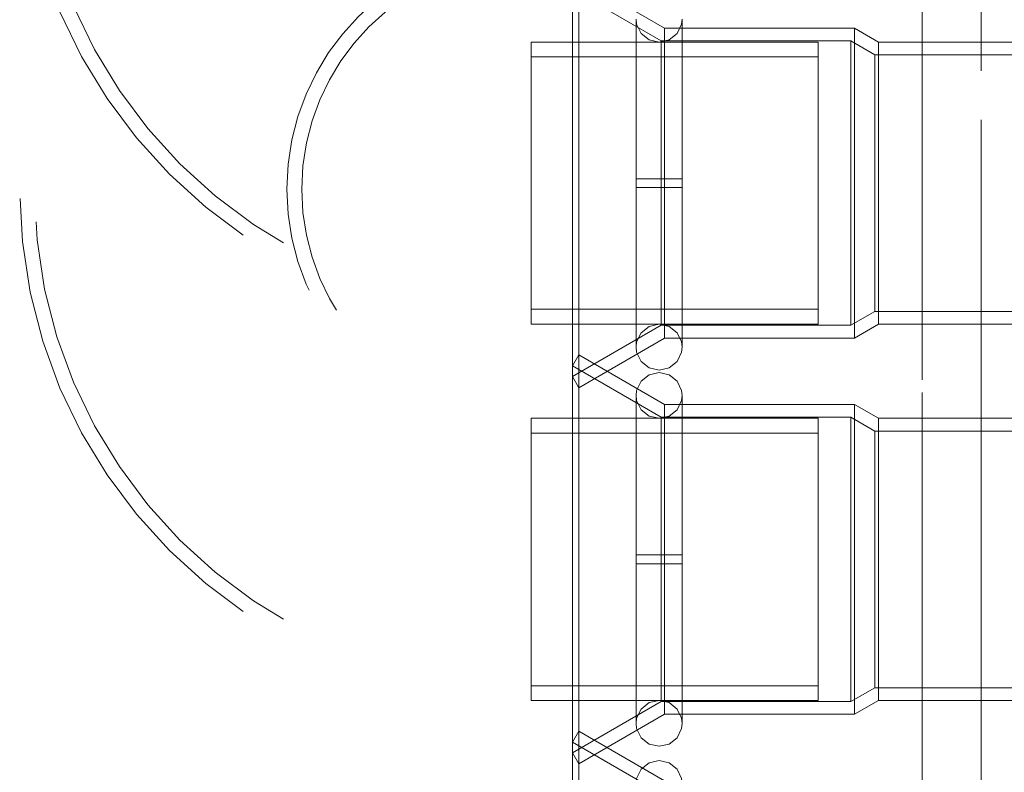
# Model space of a CAD drawing. Units: inches. Extents: x 16 to 254, y 6 to 229.
# Drawn here: x 77 to 81, y 195 to 197 of the extents above; entities that cross this region are included whole.
import ezdxf

# ---------------------------------------------------------------- set-up
doc = ezdxf.new("R2010")
doc.units = ezdxf.units.IN
doc.header["$MEASUREMENT"] = 0
for name, pattern in [('AI-Linetype-1078', [2.57175, 1.54305, -1.0287]), ('AI-Linetype-1114', [2.57175, 1.54305, -1.0287]), ('AI-Linetype-1175', [2.57175, 1.54305, -1.0287]), ('AI-Linetype-1235', [2.57175, 1.54305, -1.0287]), ('AI-Linetype-1268', [2.57175, 1.54305, -1.0287]), ('AI-Linetype-13027', [2.57175, 1.54305, -1.0287]), ('AI-Linetype-13032', [2.57175, 1.54305, -1.0287]), ('AI-Linetype-13034', [2.57175, 1.54305, -1.0287]), ('AI-Linetype-13037', [2.57175, 1.54305, -1.0287]), ('AI-Linetype-13038', [2.57175, 1.54305, -1.0287]), ('AI-Linetype-13039', [2.57175, 1.54305, -1.0287]), ('AI-Linetype-13040', [2.57175, 1.54305, -1.0287]), ('AI-Linetype-13041', [2.57175, 1.54305, -1.0287]), ('AI-Linetype-13061', [2.57175, 1.54305, -1.0287]), ('AI-Linetype-13063', [2.57175, 1.54305, -1.0287]), ('AI-Linetype-13064', [2.57175, 1.54305, -1.0287]), ('AI-Linetype-13065', [2.57175, 1.54305, -1.0287]), ('AI-Linetype-13066', [2.57175, 1.54305, -1.0287]), ('AI-Linetype-13067', [2.57175, 1.54305, -1.0287]), ('AI-Linetype-13068', [2.57175, 1.54305, -1.0287]), ('AI-Linetype-13069', [2.57175, 1.54305, -1.0287]), ('AI-Linetype-13070', [2.57175, 1.54305, -1.0287]), ('AI-Linetype-13074', [2.57175, 1.54305, -1.0287]), ('AI-Linetype-13075', [2.57175, 1.54305, -1.0287]), ('AI-Linetype-13077', [2.57175, 1.54305, -1.0287]), ('AI-Linetype-13078', [2.57175, 1.54305, -1.0287]), ('AI-Linetype-13158', [2.57175, 1.54305, -1.0287]), ('AI-Linetype-13727', [2.57175, 1.54305, -1.0287]), ('AI-Linetype-1391', [2.57175, 1.54305, -1.0287]), ('AI-Linetype-13968', [2.57175, 1.54305, -1.0287]), ('AI-Linetype-1401', [2.57175, 1.54305, -1.0287]), ('AI-Linetype-1447', [2.57175, 1.54305, -1.0287]), ('AI-Linetype-1507', [2.57175, 1.54305, -1.0287]), ('AI-Linetype-2519', [2.57175, 1.54305, -1.0287]), ('AI-Linetype-2580', [2.57175, 1.54305, -1.0287]), ('AI-Linetype-2616', [2.57175, 1.54305, -1.0287]), ('AI-Linetype-2647', [2.57175, 1.54305, -1.0287]), ('AI-Linetype-2677', [2.57175, 1.54305, -1.0287]), ('AI-Linetype-2807', [2.57175, 1.54305, -1.0287]), ('AI-Linetype-2838', [2.57175, 1.54305, -1.0287]), ('AI-Linetype-2868', [2.57175, 1.54305, -1.0287]), ('AI-Linetype-2874', [2.57175, 1.54305, -1.0287]), ('AI-Linetype-2973', [2.57175, 1.54305, -1.0287]), ('AI-Linetype-3061', [2.57175, 1.54305, -1.0287]), ('AI-Linetype-3091', [2.57175, 1.54305, -1.0287]), ('AI-Linetype-3376', [2.57175, 1.54305, -1.0287]), ('AI-Linetype-3806', [2.57175, 1.54305, -1.0287]), ('AI-Linetype-3816', [2.57175, 1.54305, -1.0287]), ('AI-Linetype-3830', [2.57175, 1.54305, -1.0287]), ('AI-Linetype-3970', [2.57175, 1.54305, -1.0287]), ('AI-Linetype-3982', [2.57175, 1.54305, -1.0287]), ('AI-Linetype-4020', [2.57175, 1.54305, -1.0287]), ('AI-Linetype-4032', [2.57175, 1.54305, -1.0287]), ('AI-Linetype-4070', [2.57175, 1.54305, -1.0287]), ('AI-Linetype-4082', [2.57175, 1.54305, -1.0287]), ('AI-Linetype-4138', [2.57175, 1.54305, -1.0287]), ('AI-Linetype-4148', [2.57175, 1.54305, -1.0287]), ('AI-Linetype-4246', [2.57175, 1.54305, -1.0287]), ('AI-Linetype-4247', [2.57175, 1.54305, -1.0287]), ('AI-Linetype-4248', [2.57175, 1.54305, -1.0287]), ('AI-Linetype-4249', [2.57175, 1.54305, -1.0287]), ('AI-Linetype-435', [2.57175, 1.54305, -1.0287]), ('AI-Linetype-465', [2.57175, 1.54305, -1.0287]), ('AI-Linetype-4778', [2.57175, 1.54305, -1.0287]), ('AI-Linetype-4909', [2.57175, 1.54305, -1.0287]), ('AI-Linetype-4912', [2.57175, 1.54305, -1.0287]), ('AI-Linetype-4915', [2.57175, 1.54305, -1.0287]), ('AI-Linetype-4916', [2.57175, 1.54305, -1.0287]), ('AI-Linetype-4947', [2.57175, 1.54305, -1.0287]), ('AI-Linetype-4948', [2.57175, 1.54305, -1.0287]), ('AI-Linetype-496', [2.57175, 1.54305, -1.0287]), ('AI-Linetype-5047', [2.57175, 1.54305, -1.0287]), ('AI-Linetype-5048', [2.57175, 1.54305, -1.0287]), ('AI-Linetype-5049', [2.57175, 1.54305, -1.0287]), ('AI-Linetype-5050', [2.57175, 1.54305, -1.0287]), ('AI-Linetype-5227', [2.57175, 1.54305, -1.0287]), ('AI-Linetype-5228', [2.57175, 1.54305, -1.0287]), ('AI-Linetype-5229', [2.57175, 1.54305, -1.0287]), ('AI-Linetype-5230', [2.57175, 1.54305, -1.0287]), ('AI-Linetype-5245', [2.57175, 1.54305, -1.0287]), ('AI-Linetype-5246', [2.57175, 1.54305, -1.0287]), ('AI-Linetype-5247', [2.57175, 1.54305, -1.0287]), ('AI-Linetype-5279', [2.57175, 1.54305, -1.0287]), ('AI-Linetype-5280', [2.57175, 1.54305, -1.0287]), ('AI-Linetype-5281', [2.57175, 1.54305, -1.0287]), ('AI-Linetype-5282', [2.57175, 1.54305, -1.0287]), ('AI-Linetype-6148', [2.57175, 1.54305, -1.0287]), ('AI-Linetype-6149', [2.57175, 1.54305, -1.0287]), ('AI-Linetype-6183', [2.57175, 1.54305, -1.0287]), ('AI-Linetype-6185', [2.57175, 1.54305, -1.0287]), ('AI-Linetype-6186', [2.57175, 1.54305, -1.0287]), ('AI-Linetype-6188', [2.57175, 1.54305, -1.0287]), ('AI-Linetype-6212', [2.57175, 1.54305, -1.0287]), ('AI-Linetype-6213', [2.57175, 1.54305, -1.0287]), ('AI-Linetype-6214', [2.57175, 1.54305, -1.0287]), ('AI-Linetype-6215', [2.57175, 1.54305, -1.0287]), ('AI-Linetype-6498', [2.57175, 1.54305, -1.0287]), ('AI-Linetype-6528', [2.57175, 1.54305, -1.0287]), ('AI-Linetype-6691', [2.57175, 1.54305, -1.0287]), ('AI-Linetype-6780', [2.57175, 1.54305, -1.0287]), ('AI-Linetype-6805', [2.57175, 1.54305, -1.0287]), ('AI-Linetype-6881', [2.57175, 1.54305, -1.0287]), ('AI-Linetype-6906', [2.57175, 1.54305, -1.0287]), ('AI-Linetype-6982', [2.57175, 1.54305, -1.0287]), ('AI-Linetype-7007', [2.57175, 1.54305, -1.0287]), ('AI-Linetype-7083', [2.57175, 1.54305, -1.0287]), ('AI-Linetype-7108', [2.57175, 1.54305, -1.0287]), ('AI-Linetype-7195', [2.57175, 1.54305, -1.0287]), ('AI-Linetype-7198', [2.57175, 1.54305, -1.0287]), ('AI-Linetype-7201', [2.57175, 1.54305, -1.0287]), ('AI-Linetype-7202', [2.57175, 1.54305, -1.0287]), ('AI-Linetype-7205', [2.57175, 1.54305, -1.0287]), ('AI-Linetype-7206', [2.57175, 1.54305, -1.0287]), ('AI-Linetype-723', [2.57175, 1.54305, -1.0287]), ('AI-Linetype-7509', [2.57175, 1.54305, -1.0287]), ('AI-Linetype-754', [2.57175, 1.54305, -1.0287]), ('AI-Linetype-7583', [2.57175, 1.54305, -1.0287]), ('AI-Linetype-784', [2.57175, 1.54305, -1.0287]), ('AI-Linetype-7897', [2.57175, 1.54305, -1.0287]), ('AI-Linetype-7899', [2.57175, 1.54305, -1.0287]), ('AI-Linetype-7900', [2.57175, 1.54305, -1.0287]), ('AI-Linetype-7902', [2.57175, 1.54305, -1.0287]), ('AI-Linetype-7903', [2.57175, 1.54305, -1.0287]), ('AI-Linetype-7904', [2.57175, 1.54305, -1.0287]), ('AI-Linetype-7905', [2.57175, 1.54305, -1.0287]), ('AI-Linetype-7929', [2.57175, 1.54305, -1.0287]), ('AI-Linetype-7930', [2.57175, 1.54305, -1.0287]), ('AI-Linetype-7931', [2.57175, 1.54305, -1.0287]), ('AI-Linetype-7932', [2.57175, 1.54305, -1.0287]), ('AI-Linetype-7933', [2.57175, 1.54305, -1.0287]), ('AI-Linetype-7934', [2.57175, 1.54305, -1.0287]), ('AI-Linetype-7935', [2.57175, 1.54305, -1.0287]), ('AI-Linetype-7936', [2.57175, 1.54305, -1.0287]), ('AI-Linetype-7939', [2.57175, 1.54305, -1.0287]), ('AI-Linetype-7940', [2.57175, 1.54305, -1.0287]), ('AI-Linetype-7943', [2.57175, 1.54305, -1.0287]), ('AI-Linetype-851', [2.57175, 1.54305, -1.0287]), ('AI-Linetype-881', [2.57175, 1.54305, -1.0287]), ('AI-Linetype-914', [2.57175, 1.54305, -1.0287]), ('AI-Linetype-950', [2.57175, 1.54305, -1.0287]), ('AI-Linetype-980', [2.57175, 1.54305, -1.0287])]:
    doc.linetypes.add(name, pattern=pattern)
doc.layers.add('Livello 1', color=7, linetype='Continuous')

# ---------------------------------------------------------------- blocks, each defined once
blk = doc.blocks.new('block 2')
at = {"layer": 'Livello 1', "color": 7, "linetype": 'AI-Linetype-6498', "lineweight": 13, "true_color": 0xffffff}
blk.add_lwpolyline([(80.4371, 189.0088), (80.4371, 221.0628)], dxfattribs=at)
at = {"layer": 'Livello 1', "color": 7, "linetype": 'AI-Linetype-6528', "lineweight": 13, "true_color": 0xffffff}
blk.add_lwpolyline([(80.4371, 148.7339), (80.4371, 221.0628)], dxfattribs=at)
at = {"layer": 'Livello 1', "color": 7, "linetype": 'AI-Linetype-7583', "lineweight": 13, "true_color": 0xffffff}
blk.add_lwpolyline([(80.2499, 205.5361), (80.2499, 205.4472), (80.2499, 205.3783), (80.2499, 201.0096), (80.2499, 200.8498), (80.2499, 175.8533)], dxfattribs=at)
at = {"layer": 'Livello 1', "color": 7, "linetype": 'AI-Linetype-7509', "lineweight": 13, "true_color": 0xffffff}
blk.add_lwpolyline([(80.4373, 205.5361), (80.4373, 205.4472), (80.4373, 205.2695), (80.4373, 201.119), (80.4373, 200.8498), (80.4373, 163.1187), (80.4373, 163.0214), (80.4373, 162.9241), (80.4373, 148.7339)], dxfattribs=at)
at = {"layer": 'Livello 1', "color": 7, "linetype": 'AI-Linetype-13968', "lineweight": 13, "true_color": 0xffffff}
blk.add_lwpolyline([(80.2499, 190.6027), (80.2499, 200.8498)], dxfattribs=at)
at = {"layer": 'Livello 1', "color": 7, "linetype": 'AI-Linetype-13727', "lineweight": 13, "true_color": 0xffffff}
blk.add_lwpolyline([(80.4371, 200.8498), (80.4371, 189.0088)], dxfattribs=at)
at = {"layer": 'Livello 1', "color": 7, "linetype": 'AI-Linetype-13037', "lineweight": 13, "true_color": 0xffffff}
blk.add_lwpolyline([(79.1636, 195.721), (79.1636, 197.0157)], dxfattribs=at)
at = {"layer": 'Livello 1', "color": 7, "linetype": 'AI-Linetype-13069', "lineweight": 13, "true_color": 0xffffff}
blk.add_lwpolyline([(79.4353, 196.8588), (79.1636, 197.0157)], dxfattribs=at)
at = {"layer": 'Livello 1', "color": 7, "linetype": 'AI-Linetype-13078', "lineweight": 13, "true_color": 0xffffff}
blk.add_lwpolyline([(79.1435, 195.756), (79.1435, 196.9809)], dxfattribs=at)
at = {"layer": 'Livello 1', "color": 7, "linetype": 'AI-Linetype-6881', "lineweight": 13, "true_color": 0xffffff}
blk.add_lwpolyline([(79.345, 196.8874), (79.3467, 196.8712), (79.3609, 196.8419), (79.3859, 196.8217), (79.4177, 196.8147)], dxfattribs=at)
at = {"layer": 'Livello 1', "color": 7, "linetype": 'AI-Linetype-6149', "lineweight": 13, "true_color": 0xffffff}
blk.add_lwpolyline([(79.345, 196.3542), (79.345, 195.8496), (79.345, 196.8838), (79.345, 196.3825)], dxfattribs=at)
at = {"layer": 'Livello 1', "color": 7, "linetype": 'AI-Linetype-6982', "lineweight": 13, "true_color": 0xffffff}
blk.add_lwpolyline([(79.4177, 196.8147), (79.4491, 196.8217), (79.4746, 196.8419), (79.4885, 196.8712), (79.4904, 196.8874)], dxfattribs=at)
at = {"layer": 'Livello 1', "color": 7, "linetype": 'AI-Linetype-6148', "lineweight": 13, "true_color": 0xffffff}
blk.add_lwpolyline([(79.4904, 196.3542), (79.4904, 195.8496), (79.4904, 196.8838), (79.4904, 196.3825)], dxfattribs=at)
at = {"layer": 'Livello 1', "color": 7, "linetype": 'AI-Linetype-13034', "lineweight": 13, "true_color": 0xffffff}
blk.add_lwpolyline([(79.4353, 196.8588), (79.4353, 195.8781)], dxfattribs=at)
at = {"layer": 'Livello 1', "color": 7, "linetype": 'AI-Linetype-13067', "lineweight": 13, "true_color": 0xffffff}
blk.add_lwpolyline([(79.4353, 196.8588), (80.0358, 196.8588)], dxfattribs=at)
at = {"layer": 'Livello 1', "color": 7, "linetype": 'AI-Linetype-13032', "lineweight": 13, "true_color": 0xffffff}
blk.add_lwpolyline([(80.0358, 196.8588), (80.0358, 195.8781)], dxfattribs=at)
at = {"layer": 'Livello 1', "color": 7, "linetype": 'AI-Linetype-13065', "lineweight": 13, "true_color": 0xffffff}
blk.add_lwpolyline([(80.0358, 196.8588), (80.1119, 196.8147)], dxfattribs=at)
at = {"layer": 'Livello 1', "color": 7, "linetype": 'AI-Linetype-4778', "lineweight": 13, "true_color": 0xffffff}
blk.add_lwpolyline([(79.0124, 195.9691), (79.0124, 196.3684), (79.0124, 196.8147)], dxfattribs=at)
at = {"layer": 'Livello 1', "color": 7, "linetype": 'AI-Linetype-4915', "lineweight": 13, "true_color": 0xffffff}
blk.add_lwpolyline([(79.9214, 196.8147), (79.0124, 196.8147)], dxfattribs=at)
at = {"layer": 'Livello 1', "color": 7, "linetype": 'AI-Linetype-13039', "lineweight": 13, "true_color": 0xffffff}
blk.add_lwpolyline([(79.4248, 195.9186), (79.4248, 196.8186)], dxfattribs=at)
at = {"layer": 'Livello 1', "color": 7, "linetype": 'AI-Linetype-4948', "lineweight": 13, "true_color": 0xffffff}
blk.add_lwpolyline([(79.9214, 196.8147), (79.9214, 195.9222)], dxfattribs=at)
at = {"layer": 'Livello 1', "color": 7, "linetype": 'AI-Linetype-13040', "lineweight": 13, "true_color": 0xffffff}
blk.add_lwpolyline([(80.0247, 196.8186), (80.0247, 195.9186)], dxfattribs=at)
at = {"layer": 'Livello 1', "color": 7, "linetype": 'AI-Linetype-13038', "lineweight": 13, "true_color": 0xffffff}
blk.add_lwpolyline([(80.1119, 196.8147), (80.1119, 195.9222)], dxfattribs=at)
at = {"layer": 'Livello 1', "color": 7, "linetype": 'AI-Linetype-13074', "lineweight": 13, "true_color": 0xffffff}
blk.add_lwpolyline([(80.1119, 196.8147), (80.578, 196.8147)], dxfattribs=at)
at = {"layer": 'Livello 1', "color": 7, "linetype": 'AI-Linetype-4909', "lineweight": 13, "true_color": 0xffffff}
blk.add_lwpolyline([(79.0124, 196.7678), (79.0124, 196.3684)], dxfattribs=at)
at = {"layer": 'Livello 1', "color": 7, "linetype": 'AI-Linetype-4947', "lineweight": 13, "true_color": 0xffffff}
blk.add_lwpolyline([(79.9214, 195.9691), (79.9214, 196.7678)], dxfattribs=at)
at = {"layer": 'Livello 1', "color": 7, "linetype": 'AI-Linetype-13041', "lineweight": 13, "true_color": 0xffffff}
blk.add_lwpolyline([(80.101, 195.9624), (80.101, 196.7742)], dxfattribs=at)
at = {"layer": 'Livello 1', "color": 7, "linetype": 'AI-Linetype-4912', "lineweight": 13, "true_color": 0xffffff}
blk.add_lwpolyline([(79.0124, 196.3684), (79.0124, 195.9222)], dxfattribs=at)
at = {"layer": 'Livello 1', "color": 7, "linetype": 'AI-Linetype-6691', "lineweight": 13, "true_color": 0xffffff}
blk.add_lwpolyline([(79.0124, 195.9691), (79.0124, 196.3684)], dxfattribs=at)
at = {"layer": 'Livello 1', "color": 7, "linetype": 'AI-Linetype-6213', "lineweight": 13, "true_color": 0xffffff}
blk.add_lwpolyline([(79.4177, 196.3825), (79.345, 196.3825)], dxfattribs=at)
at = {"layer": 'Livello 1', "color": 7, "linetype": 'AI-Linetype-6215', "lineweight": 13, "true_color": 0xffffff}
blk.add_lwpolyline([(79.4177, 196.3542), (79.345, 196.3542)], dxfattribs=at)
at = {"layer": 'Livello 1', "color": 7, "linetype": 'AI-Linetype-6214', "lineweight": 13, "true_color": 0xffffff}
blk.add_lwpolyline([(79.4177, 196.3825), (79.4904, 196.3825)], dxfattribs=at)
at = {"layer": 'Livello 1', "color": 7, "linetype": 'AI-Linetype-6212', "lineweight": 13, "true_color": 0xffffff}
blk.add_lwpolyline([(79.4177, 196.3542), (79.4904, 196.3542)], dxfattribs=at)
at = {"layer": 'Livello 1', "color": 7, "linetype": 'AI-Linetype-4916', "lineweight": 13, "true_color": 0xffffff}
blk.add_lwpolyline([(79.0124, 195.9222), (79.9214, 195.9222)], dxfattribs=at)
at = {"layer": 'Livello 1', "color": 7, "linetype": 'AI-Linetype-6780', "lineweight": 13, "true_color": 0xffffff}
blk.add_lwpolyline([(79.345, 195.8496), (79.3467, 195.8657), (79.3609, 195.895), (79.3859, 195.9148), (79.4177, 195.9222)], dxfattribs=at)
at = {"layer": 'Livello 1', "color": 7, "linetype": 'AI-Linetype-7083', "lineweight": 13, "true_color": 0xffffff}
blk.add_lwpolyline([(79.4177, 195.9222), (79.4491, 195.9148), (79.4746, 195.895), (79.4885, 195.8657), (79.4904, 195.8496)], dxfattribs=at)
at = {"layer": 'Livello 1', "color": 7, "linetype": 'AI-Linetype-13064', "lineweight": 13, "true_color": 0xffffff}
blk.add_lwpolyline([(80.1119, 195.9222), (80.0358, 195.8781)], dxfattribs=at)
at = {"layer": 'Livello 1', "color": 7, "linetype": 'AI-Linetype-13075', "lineweight": 13, "true_color": 0xffffff}
blk.add_lwpolyline([(80.578, 195.9222), (80.1119, 195.9222)], dxfattribs=at)
at = {"layer": 'Livello 1', "color": 7, "linetype": 'AI-Linetype-13068', "lineweight": 13, "true_color": 0xffffff}
blk.add_lwpolyline([(79.4353, 195.8781), (79.1636, 195.721)], dxfattribs=at)
at = {"layer": 'Livello 1', "color": 7, "linetype": 'AI-Linetype-13066', "lineweight": 13, "true_color": 0xffffff}
blk.add_lwpolyline([(80.0358, 195.8781), (79.4353, 195.8781)], dxfattribs=at)
at = {"layer": 'Livello 1', "color": 7, "linetype": 'AI-Linetype-7936', "lineweight": 13, "true_color": 0xffffff}
blk.add_lwpolyline([(79.1435, 195.7903), (79.1636, 195.8251)], dxfattribs=at)
at = {"layer": 'Livello 1', "color": 7, "linetype": 'AI-Linetype-7900', "lineweight": 13, "true_color": 0xffffff}
blk.add_lwpolyline([(79.1636, 194.5304), (79.1636, 195.8251)], dxfattribs=at)
at = {"layer": 'Livello 1', "color": 7, "linetype": 'AI-Linetype-7934', "lineweight": 13, "true_color": 0xffffff}
blk.add_lwpolyline([(79.4353, 195.6682), (79.1636, 195.8251)], dxfattribs=at)
at = {"layer": 'Livello 1', "color": 7, "linetype": 'AI-Linetype-6188', "lineweight": 13, "true_color": 0xffffff}
blk.add_lwpolyline([(79.4177, 195.7768), (79.3859, 195.7843), (79.3609, 195.8044), (79.3467, 195.8334), (79.345, 195.8496)], dxfattribs=at)
at = {"layer": 'Livello 1', "color": 7, "linetype": 'AI-Linetype-6186', "lineweight": 13, "true_color": 0xffffff}
blk.add_lwpolyline([(79.4904, 195.8496), (79.4885, 195.8334), (79.4746, 195.8044), (79.4491, 195.7843), (79.4177, 195.7768)], dxfattribs=at)
at = {"layer": 'Livello 1', "color": 7, "linetype": 'AI-Linetype-7943', "lineweight": 13, "true_color": 0xffffff}
blk.add_lwpolyline([(79.1435, 194.5654), (79.1435, 195.7903)], dxfattribs=at)
at = {"layer": 'Livello 1', "color": 7, "linetype": 'AI-Linetype-5282', "lineweight": 13, "true_color": 0xffffff}
blk.add_lwpolyline([(79.4177, 195.7694), (79.3859, 195.762), (79.3609, 195.7419), (79.3467, 195.7126), (79.345, 195.6968)], dxfattribs=at)
at = {"layer": 'Livello 1', "color": 7, "linetype": 'AI-Linetype-5280', "lineweight": 13, "true_color": 0xffffff}
blk.add_lwpolyline([(79.4904, 195.6968), (79.4885, 195.7126), (79.4746, 195.7419), (79.4491, 195.762), (79.4177, 195.7694)], dxfattribs=at)
at = {"layer": 'Livello 1', "color": 7, "linetype": 'AI-Linetype-13070', "lineweight": 13, "true_color": 0xffffff}
blk.add_lwpolyline([(79.1435, 195.756), (79.1636, 195.721)], dxfattribs=at)
at = {"layer": 'Livello 1', "color": 7, "linetype": 'AI-Linetype-6906', "lineweight": 13, "true_color": 0xffffff}
blk.add_lwpolyline([(79.345, 195.6968), (79.3467, 195.6806), (79.3609, 195.6513), (79.3859, 195.6311), (79.4177, 195.6241)], dxfattribs=at)
at = {"layer": 'Livello 1', "color": 7, "linetype": 'AI-Linetype-5246', "lineweight": 13, "true_color": 0xffffff}
blk.add_lwpolyline([(79.345, 194.6589), (79.345, 195.6931), (79.345, 195.1919)], dxfattribs=at)
at = {"layer": 'Livello 1', "color": 7, "linetype": 'AI-Linetype-7007', "lineweight": 13, "true_color": 0xffffff}
blk.add_lwpolyline([(79.4177, 195.6241), (79.4491, 195.6311), (79.4746, 195.6513), (79.4885, 195.6806), (79.4904, 195.6968)], dxfattribs=at)
at = {"layer": 'Livello 1', "color": 7, "linetype": 'AI-Linetype-7899', "lineweight": 13, "true_color": 0xffffff}
blk.add_lwpolyline([(79.4353, 195.6682), (79.4353, 194.6875)], dxfattribs=at)
at = {"layer": 'Livello 1', "color": 7, "linetype": 'AI-Linetype-7932', "lineweight": 13, "true_color": 0xffffff}
blk.add_lwpolyline([(79.4353, 195.6682), (80.0358, 195.6682)], dxfattribs=at)
at = {"layer": 'Livello 1', "color": 7, "linetype": 'AI-Linetype-5245', "lineweight": 13, "true_color": 0xffffff}
blk.add_lwpolyline([(79.4904, 195.1636), (79.4904, 194.6589), (79.4904, 195.6931), (79.4904, 195.1919)], dxfattribs=at)
at = {"layer": 'Livello 1', "color": 7, "linetype": 'AI-Linetype-7897', "lineweight": 13, "true_color": 0xffffff}
blk.add_lwpolyline([(80.0358, 195.6682), (80.0358, 194.6875)], dxfattribs=at)
at = {"layer": 'Livello 1', "color": 7, "linetype": 'AI-Linetype-7930', "lineweight": 13, "true_color": 0xffffff}
blk.add_lwpolyline([(80.0358, 195.6682), (80.1119, 195.6241)], dxfattribs=at)
at = {"layer": 'Livello 1', "color": 7, "linetype": 'AI-Linetype-7201', "lineweight": 13, "true_color": 0xffffff}
blk.add_lwpolyline([(79.0124, 195.6241), (79.9214, 195.6241)], dxfattribs=at)
at = {"layer": 'Livello 1', "color": 7, "linetype": 'AI-Linetype-13158', "lineweight": 13, "true_color": 0xffffff}
blk.add_lwpolyline([(79.0124, 194.7781), (79.0124, 195.1778), (79.0124, 195.6241)], dxfattribs=at)
at = {"layer": 'Livello 1', "color": 7, "linetype": 'AI-Linetype-7903', "lineweight": 13, "true_color": 0xffffff}
blk.add_lwpolyline([(79.4248, 194.7276), (79.4248, 195.6277)], dxfattribs=at)
at = {"layer": 'Livello 1', "color": 7, "linetype": 'AI-Linetype-7206', "lineweight": 13, "true_color": 0xffffff}
blk.add_lwpolyline([(79.9214, 195.6241), (79.9214, 194.7316)], dxfattribs=at)
at = {"layer": 'Livello 1', "color": 7, "linetype": 'AI-Linetype-7904', "lineweight": 13, "true_color": 0xffffff}
blk.add_lwpolyline([(80.0247, 195.6277), (80.0247, 194.7276)], dxfattribs=at)
at = {"layer": 'Livello 1', "color": 7, "linetype": 'AI-Linetype-7902', "lineweight": 13, "true_color": 0xffffff}
blk.add_lwpolyline([(80.1119, 195.6241), (80.1119, 194.7316)], dxfattribs=at)
at = {"layer": 'Livello 1', "color": 7, "linetype": 'AI-Linetype-7939', "lineweight": 13, "true_color": 0xffffff}
blk.add_lwpolyline([(80.1119, 195.6241), (80.578, 195.6241)], dxfattribs=at)
at = {"layer": 'Livello 1', "color": 7, "linetype": 'AI-Linetype-7195', "lineweight": 13, "true_color": 0xffffff}
blk.add_lwpolyline([(79.0124, 195.5772), (79.0124, 195.1778)], dxfattribs=at)
at = {"layer": 'Livello 1', "color": 7, "linetype": 'AI-Linetype-7205', "lineweight": 13, "true_color": 0xffffff}
blk.add_lwpolyline([(79.9214, 194.7781), (79.9214, 195.5772)], dxfattribs=at)
at = {"layer": 'Livello 1', "color": 7, "linetype": 'AI-Linetype-7905', "lineweight": 13, "true_color": 0xffffff}
blk.add_lwpolyline([(80.101, 194.7717), (80.101, 195.5839)], dxfattribs=at)
at = {"layer": 'Livello 1', "color": 7, "linetype": 'AI-Linetype-7198', "lineweight": 13, "true_color": 0xffffff}
blk.add_lwpolyline([(79.0124, 195.1778), (79.0124, 194.7316)], dxfattribs=at)
at = {"layer": 'Livello 1', "color": 7, "linetype": 'AI-Linetype-5228', "lineweight": 13, "true_color": 0xffffff}
blk.add_lwpolyline([(79.4177, 195.1919), (79.345, 195.1919)], dxfattribs=at)
at = {"layer": 'Livello 1', "color": 7, "linetype": 'AI-Linetype-5229', "lineweight": 13, "true_color": 0xffffff}
blk.add_lwpolyline([(79.4177, 195.1919), (79.4904, 195.1919)], dxfattribs=at)
at = {"layer": 'Livello 1', "color": 7, "linetype": 'AI-Linetype-5230', "lineweight": 13, "true_color": 0xffffff}
blk.add_lwpolyline([(79.4177, 195.1636), (79.345, 195.1636)], dxfattribs=at)
at = {"layer": 'Livello 1', "color": 7, "linetype": 'AI-Linetype-5247', "lineweight": 13, "true_color": 0xffffff}
blk.add_lwpolyline([(79.345, 194.6589), (79.345, 195.1636)], dxfattribs=at)
at = {"layer": 'Livello 1', "color": 7, "linetype": 'AI-Linetype-5227', "lineweight": 13, "true_color": 0xffffff}
blk.add_lwpolyline([(79.4177, 195.1636), (79.4904, 195.1636)], dxfattribs=at)
at = {"layer": 'Livello 1', "color": 7, "linetype": 'AI-Linetype-7202', "lineweight": 13, "true_color": 0xffffff}
blk.add_lwpolyline([(79.9214, 194.7316), (79.0124, 194.7316)], dxfattribs=at)
at = {"layer": 'Livello 1', "color": 7, "linetype": 'AI-Linetype-6805', "lineweight": 13, "true_color": 0xffffff}
blk.add_lwpolyline([(79.345, 194.6589), (79.3467, 194.6748), (79.3609, 194.7041), (79.3859, 194.7245), (79.4177, 194.7316)], dxfattribs=at)
at = {"layer": 'Livello 1', "color": 7, "linetype": 'AI-Linetype-7108', "lineweight": 13, "true_color": 0xffffff}
blk.add_lwpolyline([(79.4177, 194.7316), (79.4491, 194.7245), (79.4746, 194.7041), (79.4885, 194.6748), (79.4904, 194.6589)], dxfattribs=at)
at = {"layer": 'Livello 1', "color": 7, "linetype": 'AI-Linetype-7929', "lineweight": 13, "true_color": 0xffffff}
blk.add_lwpolyline([(80.1119, 194.7316), (80.0358, 194.6875)], dxfattribs=at)
at = {"layer": 'Livello 1', "color": 7, "linetype": 'AI-Linetype-7940', "lineweight": 13, "true_color": 0xffffff}
blk.add_lwpolyline([(80.578, 194.7316), (80.1119, 194.7316)], dxfattribs=at)
at = {"layer": 'Livello 1', "color": 7, "linetype": 'AI-Linetype-7933', "lineweight": 13, "true_color": 0xffffff}
blk.add_lwpolyline([(79.4353, 194.6875), (79.1636, 194.5304)], dxfattribs=at)
at = {"layer": 'Livello 1', "color": 7, "linetype": 'AI-Linetype-7931', "lineweight": 13, "true_color": 0xffffff}
blk.add_lwpolyline([(80.0358, 194.6875), (79.4353, 194.6875)], dxfattribs=at)
at = {"layer": 'Livello 1', "color": 7, "linetype": 'AI-Linetype-5281', "lineweight": 13, "true_color": 0xffffff}
blk.add_lwpolyline([(79.4177, 194.5862), (79.3859, 194.5933), (79.3609, 194.6135), (79.3467, 194.6427), (79.345, 194.6589)], dxfattribs=at)
at = {"layer": 'Livello 1', "color": 7, "linetype": 'AI-Linetype-5279', "lineweight": 13, "true_color": 0xffffff}
blk.add_lwpolyline([(79.4904, 194.6589), (79.4885, 194.6427), (79.4746, 194.6135), (79.4491, 194.5933), (79.4177, 194.5862)], dxfattribs=at)
at = {"layer": 'Livello 1', "color": 7, "linetype": 'AI-Linetype-13063', "lineweight": 13, "true_color": 0xffffff}
blk.add_lwpolyline([(79.1636, 194.6344), (79.1435, 194.5997)], dxfattribs=at)
at = {"layer": 'Livello 1', "color": 7, "linetype": 'AI-Linetype-13027', "lineweight": 13, "true_color": 0xffffff}
blk.add_lwpolyline([(79.1636, 193.3398), (79.1636, 194.6344)], dxfattribs=at)
at = {"layer": 'Livello 1', "color": 7, "linetype": 'AI-Linetype-13061', "lineweight": 13, "true_color": 0xffffff}
blk.add_lwpolyline([(79.4353, 194.4775), (79.1636, 194.6344)], dxfattribs=at)
at = {"layer": 'Livello 1', "color": 7, "linetype": 'AI-Linetype-13077', "lineweight": 13, "true_color": 0xffffff}
blk.add_lwpolyline([(79.1435, 194.5997), (79.1435, 193.3747)], dxfattribs=at)
at = {"layer": 'Livello 1', "color": 7, "linetype": 'AI-Linetype-7935', "lineweight": 13, "true_color": 0xffffff}
blk.add_lwpolyline([(79.1435, 194.5654), (79.1636, 194.5304)], dxfattribs=at)
at = {"layer": 'Livello 1', "color": 7, "linetype": 'AI-Linetype-6185', "lineweight": 13, "true_color": 0xffffff}
blk.add_lwpolyline([(79.4177, 194.5415), (79.3859, 194.534), (79.3609, 194.5139), (79.3467, 194.4846), (79.345, 194.4687)], dxfattribs=at)
at = {"layer": 'Livello 1', "color": 7, "linetype": 'AI-Linetype-6183', "lineweight": 13, "true_color": 0xffffff}
blk.add_lwpolyline([(79.4904, 194.4687), (79.4885, 194.4846), (79.4746, 194.5139), (79.4491, 194.534), (79.4177, 194.5415)], dxfattribs=at)
at = {"layer": 'Livello 1', "color": 7, "linetype": 'AI-Linetype-5049', "lineweight": 13, "true_color": 0xffffff}
blk.add_open_spline([(79.0124, 199.1579), (79.0124, 199.1579), (79.0124, 199.1585), (79.0124, 199.1585), (78.1191, 199.1585), (77.3941, 198.4335), (77.3941, 197.5404), (77.3941, 196.6471), (78.1191, 195.9222), (79.0124, 195.9222)], degree=3, knots=[0, 0, 0, 0, 1, 1, 1, 2, 2, 2, 3, 3, 3, 3], dxfattribs=at)
at = {"layer": 'Livello 1', "color": 7, "linetype": 'AI-Linetype-5047', "lineweight": 13, "true_color": 0xffffff}
blk.add_open_spline([(79.0124, 199.1124), (79.0124, 199.1124), (79.0124, 199.1117), (79.0124, 199.1117), (78.1449, 199.1117), (77.4411, 198.4075), (77.4411, 197.5404), (77.4411, 196.6729), (78.1449, 195.9691), (79.0124, 195.9691)], degree=3, knots=[0, 0, 0, 0, 1, 1, 1, 2, 2, 2, 3, 3, 3, 3], dxfattribs=at)
at = {"layer": 'Livello 1', "color": 7, "linetype": 'AI-Linetype-5048', "lineweight": 13, "true_color": 0xffffff}
blk.add_open_spline([(79.0124, 198.3123), (79.0124, 198.3123), (79.0124, 198.3126), (79.0124, 198.3126), (78.5859, 198.3126), (78.2398, 197.9669), (78.2398, 197.5404), (78.2398, 197.1139), (78.5859, 196.7678), (79.0124, 196.7678)], degree=3, knots=[0, 0, 0, 0, 1, 1, 1, 2, 2, 2, 3, 3, 3, 3], dxfattribs=at)
at = {"layer": 'Livello 1', "color": 7, "linetype": 'AI-Linetype-5050', "lineweight": 13, "true_color": 0xffffff}
blk.add_open_spline([(79.0124, 198.2664), (79.0124, 198.2664), (79.0124, 198.2661), (79.0124, 198.2661), (78.6116, 198.2661), (78.2867, 197.9407), (78.2867, 197.5404), (78.2867, 197.1396), (78.6116, 196.8147), (79.0124, 196.8147)], degree=3, knots=[0, 0, 0, 0, 1, 1, 1, 2, 2, 2, 3, 3, 3, 3], dxfattribs=at)
at = {"layer": 'Livello 1', "color": 7, "linetype": 'AI-Linetype-4248', "lineweight": 13, "true_color": 0xffffff}
blk.add_open_spline([(79.0124, 197.9669), (79.0124, 197.9669), (79.0124, 197.9676), (79.0124, 197.9676), (78.1191, 197.9676), (77.3941, 197.2426), (77.3941, 196.3494), (77.3941, 195.4561), (78.1191, 194.7316), (79.0124, 194.7316)], degree=3, knots=[0, 0, 0, 0, 1, 1, 1, 2, 2, 2, 3, 3, 3, 3], dxfattribs=at)
at = {"layer": 'Livello 1', "color": 7, "linetype": 'AI-Linetype-4246', "lineweight": 13, "true_color": 0xffffff}
blk.add_open_spline([(79.0124, 197.9211), (79.0124, 197.9211), (79.0124, 197.9207), (79.0124, 197.9207), (78.1449, 197.9207), (77.4411, 197.2169), (77.4411, 196.3494), (77.4411, 195.4823), (78.1449, 194.7781), (79.0124, 194.7781)], degree=3, knots=[0, 0, 0, 0, 1, 1, 1, 2, 2, 2, 3, 3, 3, 3], dxfattribs=at)
at = {"layer": 'Livello 1', "color": 7, "linetype": 'AI-Linetype-4247', "lineweight": 13, "true_color": 0xffffff}
blk.add_open_spline([(79.0124, 197.1223), (79.0124, 197.1223), (79.0124, 197.122), (79.0124, 197.122), (78.5859, 197.122), (78.2398, 196.7759), (78.2398, 196.3494), (78.2398, 195.9233), (78.5859, 195.5772), (79.0124, 195.5772)], degree=3, knots=[0, 0, 0, 0, 1, 1, 1, 2, 2, 2, 3, 3, 3, 3], dxfattribs=at)
at = {"layer": 'Livello 1', "color": 7, "linetype": 'AI-Linetype-4249', "lineweight": 13, "true_color": 0xffffff}
blk.add_open_spline([(79.0124, 197.075), (79.0124, 197.075), (79.0124, 197.075), (79.0124, 197.075), (78.6116, 197.075), (78.2867, 196.7501), (78.2867, 196.3494), (78.2867, 195.9489), (78.6116, 195.6241), (79.0124, 195.6241)], degree=3, knots=[0, 0, 0, 0, 1, 1, 1, 2, 2, 2, 3, 3, 3, 3], dxfattribs=at)

msp = doc.modelspace()

# ---------------------------------------------------------------- linework, layer by layer
at = {"layer": 'Livello 1', "color": 7, "linetype": 'AI-Linetype-1268', "lineweight": 13, "true_color": 0xffffff}
msp.add_lwpolyline([(79.1636, 195.721), (79.1636, 197.0157)], dxfattribs=at)
at = {"layer": 'Livello 1', "color": 7, "linetype": 'AI-Linetype-754', "lineweight": 13, "true_color": 0xffffff}
msp.add_lwpolyline([(79.4248, 196.8186), (79.1435, 196.9809)], dxfattribs=at)
at = {"layer": 'Livello 1', "color": 7, "linetype": 'AI-Linetype-1235', "lineweight": 13, "true_color": 0xffffff}
msp.add_lwpolyline([(79.4353, 195.8781), (79.4353, 196.8588)], dxfattribs=at)
at = {"layer": 'Livello 1', "color": 7, "linetype": 'AI-Linetype-1175', "lineweight": 13, "true_color": 0xffffff}
msp.add_lwpolyline([(80.0358, 195.8781), (80.0358, 196.8588)], dxfattribs=at)
at = {"layer": 'Livello 1', "color": 7, "linetype": 'AI-Linetype-3970', "lineweight": 13, "true_color": 0xffffff}
msp.add_lwpolyline([(79.0124, 196.3684), (79.0124, 196.8147)], dxfattribs=at)
at = {"layer": 'Livello 1', "color": 7, "linetype": 'AI-Linetype-881', "lineweight": 13, "true_color": 0xffffff}
msp.add_lwpolyline([(79.4248, 195.9186), (79.4248, 196.8186)], dxfattribs=at)
at = {"layer": 'Livello 1', "color": 7, "linetype": 'AI-Linetype-950', "lineweight": 13, "true_color": 0xffffff}
msp.add_lwpolyline([(80.0247, 196.8186), (79.4248, 196.8186)], dxfattribs=at)
at = {"layer": 'Livello 1', "color": 7, "linetype": 'AI-Linetype-914', "lineweight": 13, "true_color": 0xffffff}
msp.add_lwpolyline([(80.0247, 195.9186), (80.0247, 196.8186)], dxfattribs=at)
at = {"layer": 'Livello 1', "color": 7, "linetype": 'AI-Linetype-1078', "lineweight": 13, "true_color": 0xffffff}
msp.add_lwpolyline([(80.101, 196.7742), (80.0247, 196.8186)], dxfattribs=at)
at = {"layer": 'Livello 1', "color": 7, "linetype": 'AI-Linetype-496', "lineweight": 13, "true_color": 0xffffff}
msp.add_lwpolyline([(80.1119, 195.9222), (80.1119, 196.8147)], dxfattribs=at)
at = {"layer": 'Livello 1', "color": 7, "linetype": 'AI-Linetype-3816', "lineweight": 13, "true_color": 0xffffff}
msp.add_lwpolyline([(79.0124, 196.3684), (79.0124, 196.7678)], dxfattribs=at)
at = {"layer": 'Livello 1', "color": 7, "linetype": 'AI-Linetype-4070', "lineweight": 13, "true_color": 0xffffff}
msp.add_lwpolyline([(79.9214, 196.7678), (79.0124, 196.7678)], dxfattribs=at)
at = {"layer": 'Livello 1', "color": 7, "linetype": 'AI-Linetype-465', "lineweight": 13, "true_color": 0xffffff}
msp.add_lwpolyline([(80.578, 196.7742), (80.101, 196.7742)], dxfattribs=at)
at = {"layer": 'Livello 1', "color": 7, "linetype": 'AI-Linetype-1114', "lineweight": 13, "true_color": 0xffffff}
msp.add_lwpolyline([(80.101, 195.9624), (80.101, 196.7742)], dxfattribs=at)
at = {"layer": 'Livello 1', "color": 7, "linetype": 'AI-Linetype-3376', "lineweight": 13, "true_color": 0xffffff}
msp.add_lwpolyline([(79.0124, 195.9222), (79.0124, 196.3684)], dxfattribs=at)
at = {"layer": 'Livello 1', "color": 7, "linetype": 'AI-Linetype-4020', "lineweight": 13, "true_color": 0xffffff}
msp.add_lwpolyline([(79.9214, 195.9691), (79.0124, 195.9691)], dxfattribs=at)
at = {"layer": 'Livello 1', "color": 7, "linetype": 'AI-Linetype-980', "lineweight": 13, "true_color": 0xffffff}
msp.add_lwpolyline([(80.0247, 195.9186), (80.101, 195.9624)], dxfattribs=at)
at = {"layer": 'Livello 1', "color": 7, "linetype": 'AI-Linetype-435', "lineweight": 13, "true_color": 0xffffff}
msp.add_lwpolyline([(80.578, 195.9624), (80.101, 195.9624)], dxfattribs=at)
at = {"layer": 'Livello 1', "color": 7, "linetype": 'AI-Linetype-723', "lineweight": 13, "true_color": 0xffffff}
msp.add_lwpolyline([(79.1435, 195.756), (79.4248, 195.9186)], dxfattribs=at)
at = {"layer": 'Livello 1', "color": 7, "linetype": 'AI-Linetype-784', "lineweight": 13, "true_color": 0xffffff}
msp.add_lwpolyline([(79.4248, 195.9186), (80.0247, 195.9186)], dxfattribs=at)
at = {"layer": 'Livello 1', "color": 7, "linetype": 'AI-Linetype-2868', "lineweight": 13, "true_color": 0xffffff}
msp.add_lwpolyline([(79.1636, 194.5304), (79.1636, 195.8251)], dxfattribs=at)
at = {"layer": 'Livello 1', "color": 7, "linetype": 'AI-Linetype-3091', "lineweight": 13, "true_color": 0xffffff}
msp.add_lwpolyline([(79.4248, 195.6277), (79.1435, 195.7903)], dxfattribs=at)
at = {"layer": 'Livello 1', "color": 7, "linetype": 'AI-Linetype-2838', "lineweight": 13, "true_color": 0xffffff}
msp.add_lwpolyline([(79.4353, 194.6875), (79.4353, 195.6682)], dxfattribs=at)
at = {"layer": 'Livello 1', "color": 7, "linetype": 'AI-Linetype-2807', "lineweight": 13, "true_color": 0xffffff}
msp.add_lwpolyline([(80.0358, 194.6875), (80.0358, 195.6682)], dxfattribs=at)
at = {"layer": 'Livello 1', "color": 7, "linetype": 'AI-Linetype-3982', "lineweight": 13, "true_color": 0xffffff}
msp.add_lwpolyline([(79.0124, 195.1778), (79.0124, 195.6241)], dxfattribs=at)
at = {"layer": 'Livello 1', "color": 7, "linetype": 'AI-Linetype-2616', "lineweight": 13, "true_color": 0xffffff}
msp.add_lwpolyline([(80.0247, 195.6277), (79.4248, 195.6277)], dxfattribs=at)
at = {"layer": 'Livello 1', "color": 7, "linetype": 'AI-Linetype-2973', "lineweight": 13, "true_color": 0xffffff}
msp.add_lwpolyline([(79.4248, 194.7276), (79.4248, 195.6277)], dxfattribs=at)
at = {"layer": 'Livello 1', "color": 7, "linetype": 'AI-Linetype-2519', "lineweight": 13, "true_color": 0xffffff}
msp.add_lwpolyline([(80.0247, 194.7276), (80.0247, 195.6277)], dxfattribs=at)
at = {"layer": 'Livello 1', "color": 7, "linetype": 'AI-Linetype-2677', "lineweight": 13, "true_color": 0xffffff}
msp.add_lwpolyline([(80.101, 195.5839), (80.0247, 195.6277)], dxfattribs=at)
at = {"layer": 'Livello 1', "color": 7, "linetype": 'AI-Linetype-1401', "lineweight": 13, "true_color": 0xffffff}
msp.add_lwpolyline([(80.1119, 194.7316), (80.1119, 195.6241)], dxfattribs=at)
at = {"layer": 'Livello 1', "color": 7, "linetype": 'AI-Linetype-3830', "lineweight": 13, "true_color": 0xffffff}
msp.add_lwpolyline([(79.0124, 195.3144), (79.0124, 195.5772)], dxfattribs=at)
at = {"layer": 'Livello 1', "color": 7, "linetype": 'AI-Linetype-4082', "lineweight": 13, "true_color": 0xffffff}
msp.add_lwpolyline([(79.9214, 195.5772), (79.0124, 195.5772)], dxfattribs=at)
at = {"layer": 'Livello 1', "color": 7, "linetype": 'AI-Linetype-1447', "lineweight": 13, "true_color": 0xffffff}
msp.add_lwpolyline([(80.101, 195.5839), (80.578, 195.5839)], dxfattribs=at)
at = {"layer": 'Livello 1', "color": 7, "linetype": 'AI-Linetype-2580', "lineweight": 13, "true_color": 0xffffff}
msp.add_lwpolyline([(80.101, 194.7717), (80.101, 195.5839)], dxfattribs=at)
at = {"layer": 'Livello 1', "color": 7, "linetype": 'AI-Linetype-3806', "lineweight": 13, "true_color": 0xffffff}
msp.add_lwpolyline([(79.0124, 195.1778), (79.0124, 195.3144)], dxfattribs=at)
at = {"layer": 'Livello 1', "color": 7, "linetype": 'AI-Linetype-4138', "lineweight": 13, "true_color": 0xffffff}
msp.add_lwpolyline([(79.0124, 194.7316), (79.0124, 194.7583), (79.0124, 195.1778)], dxfattribs=at)
at = {"layer": 'Livello 1', "color": 7, "linetype": 'AI-Linetype-4148', "lineweight": 13, "true_color": 0xffffff}
msp.add_lwpolyline([(79.0124, 194.7781), (79.0124, 195.1778)], dxfattribs=at)
at = {"layer": 'Livello 1', "color": 7, "linetype": 'AI-Linetype-4032', "lineweight": 13, "true_color": 0xffffff}
msp.add_lwpolyline([(79.9214, 194.7781), (79.0124, 194.7781)], dxfattribs=at)
at = {"layer": 'Livello 1', "color": 7, "linetype": 'AI-Linetype-2647', "lineweight": 13, "true_color": 0xffffff}
msp.add_lwpolyline([(80.0247, 194.7276), (80.101, 194.7717)], dxfattribs=at)
at = {"layer": 'Livello 1', "color": 7, "linetype": 'AI-Linetype-1391', "lineweight": 13, "true_color": 0xffffff}
msp.add_lwpolyline([(80.101, 194.7717), (80.578, 194.7717)], dxfattribs=at)
at = {"layer": 'Livello 1', "color": 7, "linetype": 'AI-Linetype-3061', "lineweight": 13, "true_color": 0xffffff}
msp.add_lwpolyline([(79.1435, 194.5654), (79.4248, 194.7276)], dxfattribs=at)
at = {"layer": 'Livello 1', "color": 7, "linetype": 'AI-Linetype-2874', "lineweight": 13, "true_color": 0xffffff}
msp.add_lwpolyline([(80.0247, 194.7276), (79.4248, 194.7276)], dxfattribs=at)
at = {"layer": 'Livello 1', "color": 7, "linetype": 'AI-Linetype-851', "lineweight": 13, "true_color": 0xffffff}
msp.add_lwpolyline([(79.1636, 193.3398), (79.1636, 194.6344)], dxfattribs=at)
at = {"layer": 'Livello 1', "color": 7, "linetype": 'AI-Linetype-1507', "lineweight": 13, "true_color": 0xffffff}
msp.add_lwpolyline([(79.4248, 194.4374), (79.1436, 194.5997)], dxfattribs=at)

# ---------------------------------------------------------------- block references
at = {"layer": 'Livello 1'}
msp.add_blockref('block 2', (0, 0), dxfattribs=at)

doc.saveas('drawing.dxf')
